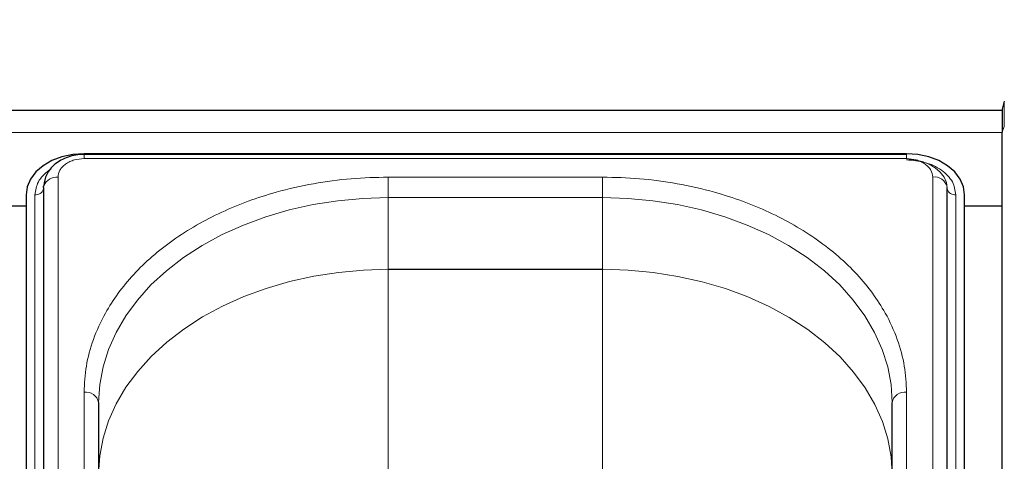
# Model space of a CAD drawing. Units: millimetres. Extents: x 0 to 210, y 0 to 297.
# Drawn here: x 82 to 91, y 264 to 268 of the extents above; entities that cross this region are included whole.
import ezdxf

# ---------------------------------------------------------------- set-up
doc = ezdxf.new("R2010")
doc.units = ezdxf.units.MM
doc.styles.add('SLDTEXTSTYLE0', font='TXT', dxfattribs={"width": 0.75})
doc.dimstyles.new('SLDDIMSTYLE0', dxfattribs={"dimtxt": 3.5, "dimasz": 3.302, "dimexe": 0, "dimexo": 0.0625, "dimgap": 0.875, "dimtad": 1, "dimdec": 0, "dimlfac": 20, "dimrnd": 1e-09, "dimzin": 12, "dimdsep": 46, "dimtxsty": 'SLDTEXTSTYLE0', "dimsah": 1, "dimcen": 0.09, "dimadec": 0, "dimazin": 3, "dimtol": 1, "dimtp": 3, "dimtm": 3, "dimtfac": 1, "dimtdec": 0, "dimtofl": 0, "dimtmove": 0, "dimatfit": 3, "dimfxl": 1, "dimfrac": 2, "dimtolj": 1, "dimarcsym": 0})
doc.dimstyles.new('SLDDIMSTYLE2', dxfattribs={"dimtxt": 3.5, "dimasz": 3.302, "dimexe": 0, "dimexo": 0.0625, "dimgap": 0.875, "dimtad": 1, "dimlfac": 20, "dimrnd": 1e-09, "dimzin": 12, "dimdsep": 46, "dimtxsty": 'SLDTEXTSTYLE0', "dimsah": 1, "dimcen": 0.09, "dimadec": 0, "dimazin": 3, "dimtfac": 1, "dimtofl": 0, "dimtmove": 0, "dimatfit": 3, "dimfxl": 1, "dimfrac": 2, "dimtolj": 1, "dimtzin": 12, "dimarcsym": 0})

# ---------------------------------------------------------------- blocks, each defined once
blk = doc.blocks.new('_D_5')
at = {"color": 7, "linetype": 'Continuous', "lineweight": 0}
for p, q in [((47.9078, 267.288), (47.9078, 278.8897)), ((92.0078, 267.288), (92.0078, 278.8897)), ((47.9078, 277.8897), (92.0078, 277.8897))]:
    blk.add_line(p, q, dxfattribs=at)
at = {"color": 7, "linetype": 'Continuous', "lineweight": 18}
for points in [[(47.9078, 277.8897), (51.2098, 277.3817), (51.2098, 278.3977)], [(92.0078, 277.8897), (88.7058, 278.3977), (88.7058, 277.3817)]]:
    blk.add_solid(points, dxfattribs=at)
at = {"color": 7, "linetype": 'Continuous', "lineweight": 18, "insert": (66.0786, 282.4014), "char_height": 3.5, "attachment_point": 1, "style": 'SLDTEXTSTYLE0'}
blk.add_mtext('882', dxfattribs=at)
blk = doc.blocks.new('_D_6')
at = {"color": 7, "linetype": 'Continuous', "lineweight": 0}
for p, q in [((92.6512, 267.5481), (109.4828, 267.5481)), ((108.4828, 193.6538), (108.4828, 267.5481)), ((90.9578, 193.6538), (109.4828, 193.6538))]:
    blk.add_line(p, q, dxfattribs=at)
at = {"color": 7, "linetype": 'Continuous', "lineweight": 18}
for points in [[(108.4828, 267.5481), (107.9748, 264.2461), (108.9908, 264.2461)], [(108.4828, 193.6538), (108.9908, 196.9558), (107.9748, 196.9558)]]:
    blk.add_solid(points, dxfattribs=at)
at = {"color": 7, "linetype": 'Continuous', "lineweight": 18, "char_height": 3.5, "attachment_point": 1, "rotation": 90, "style": 'SLDTEXTSTYLE0'}
for s, insert in [('±3', (103.9711, 236.0214)), ('1478', (103.9711, 224.3645))]:
    blk.add_mtext(s, dxfattribs=dict(at, insert=insert))

msp = doc.modelspace()

# ---------------------------------------------------------------- linework, layer by layer
at = {"color": 7, "linetype": 'Continuous', "lineweight": 25}
for p, q in [((90.8264, 267.49253), (90.80781, 267.42311)), ((90.80781, 267.4141), (49.10781, 267.4141)), ((90.80781, 267.42311), (90.80781, 267.22541)), ((90.80781, 257.36127), (90.80781, 267.22541)), ((89.98281, 267.03972), (82.88281, 267.03972)), ((89.98281, 267.03415), (82.88281, 267.03415)), ((82.53245, 266.7498), (82.53245, 258.08775)), ((90.33316, 258.08775), (90.33316, 266.7498)), ((82.38281, 266.68616), (82.38281, 258.05593)), ((90.48281, 258.05593), (90.48281, 266.68616)), ((82.38281, 266.58733), (82.13281, 266.58733)), ((90.80781, 266.58733), (90.48281, 266.58733)), ((83.00781, 264.89365), (83.00781, 259.9439)), ((89.85781, 259.9439), (89.85781, 264.89365))]:
    msp.add_line(p, q, dxfattribs=at)
at = {"color": 8, "linetype": 'Continuous', "lineweight": 18}
for p, q in [((90.8264, 267.49253), (90.8264, 267.27449)), ((90.80781, 267.22541), (90.8264, 267.27449)), ((49.10781, 267.22372), (90.80781, 267.22372)), ((82.88281, 266.99754), (82.88281, 267.03415)), ((89.98281, 266.99754), (82.88281, 266.99754)), ((89.98281, 266.99754), (89.98281, 267.03415)), ((82.65745, 266.83819), (82.65745, 258.17613)), ((87.35781, 266.83819), (85.50781, 266.83819)), ((85.50781, 266.83819), (85.50781, 266.66142)), ((87.35781, 266.83819), (87.35781, 266.66142)), ((90.20816, 258.17613), (90.20816, 266.83819)), ((82.45802, 258.02411), (82.45802, 266.68616)), ((85.50781, 266.66142), (85.50781, 266.04341)), ((87.35781, 266.66142), (85.50781, 266.66142)), ((87.35781, 266.04341), (87.35781, 266.66142)), ((90.40759, 266.68616), (90.40759, 258.02411)), ((85.51248, 266.04269), (85.50781, 266.04341)), ((85.50781, 266.04341), (87.35781, 266.04341)), ((85.51248, 266.04269), (85.50781, 266.04197)), ((85.50781, 266.04197), (85.50781, 261.92163)), ((87.35781, 266.04197), (85.50781, 266.04197)), ((87.36248, 266.04269), (87.35781, 266.04341)), ((87.36248, 266.04269), (87.35781, 266.04197)), ((87.35781, 261.92163), (87.35781, 266.04197)), ((82.88281, 260.03229), (82.88281, 264.98204)), ((89.98281, 260.03229), (89.98281, 264.98204))]:
    msp.add_line(p, q, dxfattribs=at)
at = {"color": 7, "linetype": 'Continuous', "lineweight": 25, "flags": 128}
for points in [[(82.88281, 267.03972), (82.78526, 267.03292), (82.69146, 267.0128), (82.60502, 266.98013), (82.52925, 266.93616), (82.46707, 266.88259), (82.42087, 266.82146), (82.39241, 266.75514), (82.38281, 266.68616)], [(90.48281, 266.68616), (90.4732, 266.75514), (90.44475, 266.82146), (90.39854, 266.88259), (90.33636, 266.93616), (90.26059, 266.98013), (90.17415, 267.0128), (90.08035, 267.03292), (89.98281, 267.03972)], [(82.53245, 266.7498), (82.53352, 266.76132), (82.5341, 266.76412)], [(82.54165, 266.79847), (82.53953, 266.79146), (82.53401, 266.76373)]]:
    msp.add_lwpolyline(points, dxfattribs=at)
at = {"color": 8, "linetype": 'Continuous', "lineweight": 18, "flags": 128}
for points in [[(90.33281, 266.74317), (90.32608, 266.79146), (90.30616, 266.83788), (90.27382, 266.88067), (90.23029, 266.91817), (90.17725, 266.94895), (90.11674, 266.97182), (90.05109, 266.98591), (89.98281, 266.99066)], [(83.00781, 264.89365), (83.01732, 265.04772), (83.04579, 265.20062), (83.09299, 265.35118), (83.15857, 265.49826), (83.24204, 265.64074), (83.34274, 265.77753), (83.45993, 265.9076), (83.59269, 266.02995), (83.74004, 266.14365), (83.90084, 266.24784), (84.07386, 266.34172), (84.25781, 266.42458), (84.45126, 266.49579), (84.65275, 266.55481), (84.86076, 266.60118), (85.07368, 266.63456), (85.28992, 266.65469), (85.50781, 266.66142)], [(87.35781, 266.66142), (87.57569, 266.65469), (87.79193, 266.63456), (88.00485, 266.60118), (88.21286, 266.55481), (88.41435, 266.49579), (88.60781, 266.42458), (88.79175, 266.34172), (88.96477, 266.24784), (89.12557, 266.14365), (89.27292, 266.02995), (89.40569, 265.9076), (89.52287, 265.77753), (89.62357, 265.64074), (89.70704, 265.49826), (89.77262, 265.35118), (89.81982, 265.20062), (89.84829, 265.04772), (89.85781, 264.89365)], [(83.00781, 264.27824), (83.01773, 264.4323), (83.0466, 264.58516), (83.09421, 264.73566), (83.16018, 264.88265), (83.24402, 265.02502), (83.34509, 265.16168), (83.46261, 265.29159), (83.59571, 265.41376), (83.74335, 265.52727), (83.90442, 265.63124), (84.0777, 265.7249), (84.26186, 265.80751), (84.4555, 265.87847), (84.65715, 265.93722), (84.86528, 265.98331), (85.07829, 266.01641), (85.29458, 266.03626), (85.51248, 266.04269)], [(87.36248, 266.04269), (87.58036, 266.03568), (87.79653, 266.01526), (88.00937, 265.9816), (88.21725, 265.93495), (88.41859, 265.87567), (88.61186, 265.8042), (88.79558, 265.7211), (88.96836, 265.62699), (89.12888, 265.52259), (89.27592, 265.40869), (89.40837, 265.28617), (89.5252, 265.15595), (89.62555, 265.01902), (89.70863, 264.87643), (89.77383, 264.72926), (89.82063, 264.57864), (89.8487, 264.4257), (89.8578, 264.27162)]]:
    msp.add_lwpolyline(points, dxfattribs=at)
at = {"color": 8, "linetype": 'Continuous', "lineweight": 18}
for centre, radius, start, end in [((82.64675, 266.71627), 0.12239, 84.983885, 156.9871), ((90.22457, 266.72881), 0.1106, 10.939745, 98.531476), ((82.46704, 266.75452), 0.06895, 262.478602, 341.557084), ((90.39857, 266.75452), 0.06895, 198.442916, 277.521398), ((82.89843, 264.87155), 0.11158, 11.421754, 98.049467), ((89.96718, 264.87155), 0.11158, 81.950533, 168.578246)]:
    msp.add_arc(centre, radius, start, end, dxfattribs=at)
at = {"color": 7, "linetype": 'Continuous', "lineweight": 25}
msp.add_open_spline([(82.88281, 267.03415), (82.85891, 267.033), (82.81157, 267.03072), (82.74341, 267.01276), (82.68203, 266.98566), (82.61387, 266.93909), (82.55128, 266.86596), (82.53969, 266.79725), (82.53408, 266.76403)], degree=3, knots=[0, 0, 0, 0, 0.1360888, 0.2695573, 0.4002105, 0.5278171, 0.7716613, 1, 1, 1, 1], dxfattribs=at)
at = {"color": 8, "linetype": 'Continuous', "lineweight": 18}
for points, knots in [([(82.88281, 266.99754), (82.85446, 266.99541), (82.81085, 266.99214), (82.75838, 266.97227), (82.72228, 266.9517), (82.6932, 266.92617), (82.66509, 266.88907), (82.66046, 266.85824), (82.65745, 266.83819)], [0, 0, 0, 0, 0.23945684, 0.36836066, 0.5, 0.63163934, 0.76054316, 1, 1, 1, 1]), ([(90.20816, 266.83819), (90.20515, 266.85824), (90.20052, 266.88907), (90.17242, 266.92617), (90.14333, 266.9517), (90.10723, 266.97227), (90.05476, 266.99214), (90.01115, 266.99541), (89.98281, 266.99754)], [0, 0, 0, 0, 0.2394568, 0.3683607, 0.5, 0.6316393, 0.7605432, 1, 1, 1, 1]), ([(89.98281, 266.98653), (90.03624, 266.98252), (90.11844, 266.97635), (90.21734, 266.93889), (90.2854, 266.90013), (90.34022, 266.85201), (90.39319, 266.78208), (90.40192, 266.72395), (90.40759, 266.68616)], [0, 0, 0, 0, 0.23945684, 0.36836066, 0.5, 0.63163934, 0.76054316, 1, 1, 1, 1]), ([(82.45802, 266.68616), (82.46357, 266.72404), (82.47212, 266.78232), (82.52599, 266.85153), (82.56422, 266.88872), (82.59216, 266.90424), (82.59712, 266.907)], [0, 0, 0, 0, 0.4531159, 0.6970361, 0.9461326, 1, 1, 1, 1]), ([(82.88281, 264.98204), (82.88657, 265.05749), (82.89421, 265.21073), (82.95723, 265.44044), (83.05263, 265.65054), (83.17301, 265.83733), (83.30792, 266.0006), (83.46666, 266.15447), (83.64837, 266.29685), (83.84972, 266.42534), (84.06732, 266.53759), (84.29822, 266.63298), (84.56238, 266.7181), (84.85951, 266.78556), (85.18437, 266.83013), (85.4011, 266.83553), (85.50781, 266.83819)], [0, 0, 0, 0, 0.0776283, 0.157664, 0.2399513, 0.3042759, 0.3686069, 0.4343002, 0.5, 0.5656933, 0.6313931, 0.6957177, 0.7600486, 0.8423303, 0.9223688, 1, 1, 1, 1]), ([(89.98281, 264.98204), (89.97904, 265.05749), (89.9714, 265.21074), (89.90837, 265.44045), (89.81297, 265.65055), (89.6926, 265.83734), (89.55768, 266.00061), (89.39895, 266.15448), (89.21723, 266.29685), (89.01588, 266.42535), (88.79828, 266.53759), (88.56738, 266.63299), (88.30321, 266.7181), (88.00609, 266.78556), (87.68123, 266.83012), (87.46451, 266.83553), (87.35781, 266.83819)], [0, 0, 0, 0, 0.0776312, 0.1576697, 0.2399514, 0.3042823, 0.3686069, 0.4343067, 0.5, 0.5656998, 0.6313931, 0.6957241, 0.7600487, 0.842336, 0.9223717, 1, 1, 1, 1])]:
    msp.add_open_spline(points, degree=3, knots=knots, dxfattribs=at)

# ---------------------------------------------------------------- dimensions: what is measured, and where the dimension line sits
at = {"color": 7, "linetype": 'Continuous', "lineweight": 18}
dim = msp.add_linear_dim(base=(92.00781, 277.8897), p1=(47.90781, 266.28801), p2=(92.00781, 266.28801), dimstyle='SLDDIMSTYLE2', dxfattribs=at)
dim.commit()
dim.dimension.update_dxf_attribs({"geometry": '_D_5', "text_midpoint": (69.95781, 277.8897), "dimtype": 160})
dim = msp.add_linear_dim(base=(108.48281, 267.54811), p1=(89.95781, 193.6538), p2=(91.65125, 267.54811), angle=90, dimstyle='SLDDIMSTYLE0', dxfattribs=at)
dim.commit()
dim.dimension.update_dxf_attribs({"geometry": '_D_6', "text_midpoint": (108.48281, 232.75721), "dimtype": 160})

doc.saveas('drawing.dxf')
